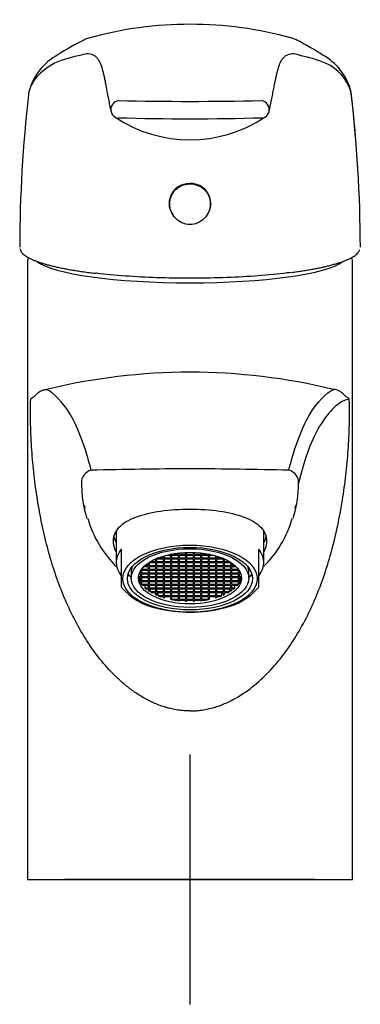
# Model space of a CAD drawing. Units: millimetres. Extents: x -18 to 375, y -18 to 521.
# Drawn here: x 43 to 97, y 364 to 521 of the extents above; entities that cross this region are included whole.
import ezdxf
from ezdxf.lldxf.tags import DXFTag

# ---------------------------------------------------------------- set-up
doc = ezdxf.new("R2010")
doc.units = ezdxf.units.MM
for name, color, linetype in [('$DDT_AUDIT_GENERATED_(332)', 7, 'Continuous'), ('$DDT_AUDIT_GENERATED_(335)', 7, 'Continuous'), ('$DDT_AUDIT_GENERATED_(35F)', 7, 'Continuous'), ('$DDT_AUDIT_GENERATED_(77)', 7, 'Continuous'), ('$DDT_AUDIT_GENERATED_(AD)', 7, 'Continuous'), ('02636038_GEHÄUSE', 7, 'Continuous'), ('Default', 7, 'Continuous'), ('DV1_Default', 7, 'Continuous')]:
    doc.layers.add(name, color=color, linetype=linetype)
tags = doc.linetypes.add('CENTER2', pattern=[28.575, 19.05, -3.175, 3.175, -3.175]).pattern_tags.tags
tags[10:11] = [DXFTag(74, 4), DXFTag(75, 0), DXFTag(340, '0'), DXFTag(46, 0.0), DXFTag(50, 0.0), DXFTag(44, 0.0), DXFTag(45, 0.0)]
tags[8:9] = [DXFTag(74, 4), DXFTag(75, 0), DXFTag(340, '0'), DXFTag(46, 0.0), DXFTag(50, 0.0), DXFTag(44, 0.0), DXFTag(45, 0.0)]
tags[6:7] = [DXFTag(74, 4), DXFTag(75, 0), DXFTag(340, '0'), DXFTag(46, 0.0), DXFTag(50, 0.0), DXFTag(44, 0.0), DXFTag(45, 0.0)]
tags[4:5] = [DXFTag(74, 4), DXFTag(75, 0), DXFTag(340, '0'), DXFTag(46, 0.0), DXFTag(50, 0.0), DXFTag(44, 0.0), DXFTag(45, 0.0)]

# ---------------------------------------------------------------- blocks, each defined once
blk = doc.blocks.new('SEANNOT_GROUP')
at = {"layer": 'Default', "color": 7, "linetype": 'CENTER2'}
for p, q in [((69.94, 403.58), (69.94, 363.58)), ((89.94, 383.58), (49.94, 383.58))]:
    blk.add_line(p, q, dxfattribs=at)
blk = doc.blocks.new('SE')
at = {"layer": '$DDT_AUDIT_GENERATED_(332)', "color": 7, "linetype": 'Continuous'}
for start_param, end_param in [(0, 3.778639), (5.724322, 6.283185)]:
    blk.add_ellipse((69.94, 491.79), major_axis=(3.35, 0), ratio=0.954437, start_param=start_param, end_param=end_param, dxfattribs=at)
at = {"layer": '$DDT_AUDIT_GENERATED_(335)', "color": 7, "linetype": 'Continuous'}
for p, q in [((69.91, 494.91), (69.88, 494.91)), ((42.69, 484.93), (42.69, 484.78))]:
    blk.add_line(p, q, dxfattribs=at)
for centre, radius, start, end in [((69.97, 459.54), 60.92, 74.524, 105.4342), ((74.94, 474.79), 48.44, 117.0188, 122.6849), ((54.47, 515.25), 3.09, 103.5393, 120.7821), ((85.53, 515.26), 3.06, 58.8341, 76.7502), ((65.6, 476.14), 46.97, 56.9587, 62.7989), ((53.18, 507.34), 9.32, 118.1388, 164.4122), ((56.51, 494.41), 21.47, 100.5148, 112.5313), ((83.4, 494.35), 21.52, 67.2868, 79.2645), ((86.78, 507.43), 9.21, 15.7709, 61.3386), ((88.5, 507.35), 7.57, 18.2953, 64.8701), ((253.8, 484.75), 211.1, 173.3554, 179.9553), ((49.12, 508.72), 5.03, 167.781, 174.9011), ((45.54, 509.52), 1.37, 166.0962, 168.6695), ((94.32, 509.59), 1.37, 10.7765, 14.2727), ((89.77, 508.63), 6.02, 5.588, 11.7381), ((-115.85, 484.4), 213.05, 0.1, 6.8289), ((-113, 484.74), 210.19, 3.4551, 6.6919), ((69.89, 1022.7), 514.58, 268.7332, 271.2789), ((58.77, 506.84), 1.5, 192.9052, 237.8223), ((81.13, 506.85), 1.5, 302.1985, 346.9191), ((69.95, 523.69), 21.72, 236.5285, 303.4841), ((69.91, 886.94), 381.61, 268.2681, 271.7435), ((255.7, 484.51), 213, 179.7848, 179.8868)]:
    blk.add_arc(centre, radius, start, end, dxfattribs=at)
for centre, major_axis, ratio, start_param, end_param in [((58.77, 506.84), (1.46, 0.34), 0.952895, 1.522105, 3.145057), ((81.13, 506.85), (-1.46, 0.34), 0.952886, 3.142024, 4.764353)]:
    blk.add_ellipse(centre, major_axis=major_axis, ratio=ratio, start_param=start_param, end_param=end_param, dxfattribs=at)
for points in [[(53.69, 518.25), (53.71, 518.25), (53.73, 518.26), (53.75, 518.27)], [(86.22, 518.25), (86.24, 518.25), (86.27, 518.24), (86.29, 518.24)], [(54.85, 515.3), (54.81, 515.33), (54.77, 515.36), (54.73, 515.38)]]:
    blk.add_open_spline(points, degree=3, dxfattribs=at)
for points, knots in [([(54.73, 515.38), (54.72, 515.39), (54.71, 515.4), (54.07, 515.78), (53.33, 515.85), (52.59, 515.52)], [0.7463382, 0.7463382, 0.7463382, 0.7463382, 0.75, 0.75, 1, 1, 1, 1]), ([(87.41, 515.5), (86.66, 515.83), (85.9, 515.77), (85.2, 515.36), (85.14, 515.32), (85.07, 515.28)], [0, 0, 0, 0, 0.25, 0.25, 0.2755051, 0.2755051, 0.2755051, 0.2755051]), ([(48.28, 514.24), (47.06, 513.55), (46.15, 512.84), (45.14, 511.7), (44.87, 511.3), (44.43, 510.49), (44.28, 510.07), (44.18, 509.65)], [0, 0, 0, 0, 0.5, 0.5, 0.75, 0.75, 1, 1, 1, 1]), ([(54.85, 515.28), (54.87, 515.27), (54.92, 515.23), (55.04, 515.12), (55.17, 514.96), (55.32, 514.74), (55.46, 514.48), (55.6, 514.18), (55.72, 513.87), (55.84, 513.5), (55.96, 513.07), (56.09, 512.56), (56.22, 511.98), (56.35, 511.33), (56.49, 510.61), (56.63, 509.81), (56.8, 508.94), (56.98, 508), (57.15, 507.16), (57.27, 506.68), (57.31, 506.5)], [0, 0, 0, 0, 0.033759, 0.089515, 0.143376, 0.196926, 0.250792, 0.305471, 0.350273, 0.394823, 0.449163, 0.505234, 0.563518, 0.62425, 0.687602, 0.753653, 0.822329, 0.893323, 0.966018, 1, 1, 1, 1]), ([(82.59, 506.51), (82.59, 506.51), (82.68, 506.85), (82.83, 507.57), (83.04, 508.57), (83.22, 509.52), (83.39, 510.39), (83.54, 511.19), (83.69, 511.9), (83.83, 512.54), (83.97, 513.09), (84.1, 513.53), (84.22, 513.89), (84.33, 514.17), (84.46, 514.44), (84.6, 514.7), (84.75, 514.93), (84.89, 515.1), (85, 515.21), (85.06, 515.25), (85.08, 515.26)], [0, 0, 0, 0, 0.000188, 0.074526, 0.150185, 0.22347, 0.295284, 0.364784, 0.431492, 0.495256, 0.556156, 0.614407, 0.656839, 0.700243, 0.74446, 0.800588, 0.855739, 0.910098, 0.964196, 1, 1, 1, 1]), ([(69.91, 488.39), (69.04, 488.4), (68.2, 488.8), (67.04, 490.03), (66.71, 490.87), (66.68, 492.52), (66.99, 493.34), (68.17, 494.53), (69.01, 494.89), (69.88, 494.91)], [0, 0, 0, 0, 0.25, 0.25, 0.5, 0.5, 0.75, 0.75, 1, 1, 1, 1]), ([(69.91, 494.91), (70.79, 494.92), (71.66, 494.58), (72.87, 493.39), (73.2, 492.56), (73.18, 490.88), (72.84, 490.03), (71.65, 488.78), (70.79, 488.38), (69.91, 488.39)], [0, 0, 0, 0, 0.25, 0.25, 0.5, 0.5, 0.75, 0.75, 1, 1, 1, 1]), ([(42.74, 484.56), (42.75, 484.51), (42.79, 484.37), (42.87, 484.17), (43.01, 483.95), (43.19, 483.74), (43.42, 483.54), (43.71, 483.33), (44.06, 483.12), (44.46, 482.92), (44.9, 482.72), (45.39, 482.53), (45.93, 482.34), (46.5, 482.16), (47.12, 481.98), (47.78, 481.8), (48.48, 481.64), (49.21, 481.48), (49.97, 481.33), (50.77, 481.18), (51.6, 481.04), (52.47, 480.91), (53.36, 480.78), (54.17, 480.68), (54.63, 480.63), (54.82, 480.6)], [0.0345158, 0.0345158, 0.0345158, 0.0345158, 0.0642152, 0.1039732, 0.1417814, 0.1817546, 0.2203093, 0.2651919, 0.3103528, 0.3556775, 0.4009829, 0.4462257, 0.4913849, 0.5364341, 0.5813385, 0.6260574, 0.6705467, 0.7147622, 0.7586627, 0.8022113, 0.8453983, 0.8890259, 0.9328162, 0.9767667, 1, 1, 1, 1]), ([(86.16, 480.74), (86.33, 480.76), (86.77, 480.82), (87.53, 480.93), (88.4, 481.06), (89.23, 481.2), (90.02, 481.35), (90.77, 481.5), (91.49, 481.66), (92.18, 481.82), (92.82, 481.99), (93.44, 482.17), (94.01, 482.35), (94.53, 482.54), (95.02, 482.74), (95.46, 482.93), (95.85, 483.14), (96.2, 483.35), (96.5, 483.57), (96.73, 483.78), (96.91, 484), (97.04, 484.22), (97.09, 484.36), (97.11, 484.43)], [0, 0, 0, 0, 0.0226694, 0.0691796, 0.1155519, 0.1617645, 0.2076948, 0.25349, 0.2996769, 0.3462139, 0.393057, 0.4401587, 0.48747, 0.5349441, 0.5825388, 0.6302207, 0.677967, 0.7257626, 0.7735648, 0.8212123, 0.8604381, 0.9018238, 0.9417584, 0.9417584, 0.9417584, 0.9417584]), ([(86.1, 480.74), (85.71, 480.68), (85.31, 480.64), (83.44, 480.42), (81.87, 480.27), (77, 479.92), (73.47, 479.8), (69.91, 479.8)], [0.5904547, 0.5904547, 0.5904547, 0.5904547, 0.625, 0.625, 0.75, 0.75, 1, 1, 1, 1]), ([(69.91, 479.8), (68.13, 479.8), (66.38, 479.83), (62.94, 479.95), (61.23, 480.04), (57.97, 480.28), (56.43, 480.42), (54.92, 480.6), (54.89, 480.6), (54.85, 480.6)], [0, 0, 0, 0, 0.125, 0.125, 0.25, 0.25, 0.375, 0.375, 0.3782885, 0.3782885, 0.3782885, 0.3782885])]:
    blk.add_open_spline(points, degree=3, knots=knots, dxfattribs=at)
at = {"layer": '$DDT_AUDIT_GENERATED_(35F)', "color": 7, "linetype": 'Continuous'}
blk.add_ellipse((69.94, 483.41), major_axis=(-25.02, 0), ratio=0.173648, start_param=0.21255, end_param=2.927064, dxfattribs=at)
at = {"layer": '$DDT_AUDIT_GENERATED_(77)', "color": 7, "linetype": 'Continuous'}
for p, q in [((43.94, 482.45), (43.94, 383.58)), ((95.94, 383.58), (95.94, 482.45)), ((43.94, 383.58), (69.94, 383.58)), ((69.94, 383.58), (95.94, 383.58))]:
    blk.add_line(p, q, dxfattribs=at)
for centre, radius, start, end in [((70.12, 366.41), 98.36, 90.1015, 103.6021), ((69.79, 366.6), 98.17, 76.3845, 89.9119), ((69.97, -104.7), 553.99, 90.0031, 91.6389), ((69.91, -104.7), 553.99, 88.3611, 89.9969), ((70.94, 446.92), 18.35, 179.6846, 187.5893), ((68.95, 446.92), 18.35, 352.4917, 0.3154), ((70.94, 446.92), 18.35, 187.5893, 197.6246), ((68.95, 446.92), 18.35, 342.3792, 352.4917), ((70.56, 446.25), 17.67, 196.0927, 225.7411), ((69.33, 446.25), 17.67, 314.3249, 343.9168)]:
    blk.add_arc(centre, radius, start, end, dxfattribs=at)
for centre, major_axis, ratio, start_param, end_param in [((54.58, 447.21), (1.94, 0.49), 0.957177, 1.563611, 2.985594), ((85.31, 447.21), (-1.94, 0.49), 0.957177, 3.297592, 4.719574), ((69.94, 439.08), (-12.25, 0), 0.5, 0.104875, 0.271889), ((69.94, 439.08), (-12.25, 0), 0.5, 2.869704, 3.040501)]:
    blk.add_ellipse(centre, major_axis=major_axis, ratio=ratio, start_param=start_param, end_param=end_param, dxfattribs=at)
for points, knots in [([(44.08, 483.12), (44.07, 483.1), (44.02, 482.98), (43.97, 482.77), (43.94, 482.56), (43.94, 482.46), (43.94, 482.45)], [0.95402186, 0.95402186, 0.95402186, 0.95402186, 0.95987869, 0.97883933, 0.99895974, 1, 1, 1, 1]), ([(95.94, 482.46), (95.94, 482.54), (95.93, 482.7), (95.88, 482.93), (95.83, 483.07), (95.81, 483.12)], [0, 0, 0, 0, 0.0148234, 0.03433558, 0.04561497, 0.04561497, 0.04561497, 0.04561497]), ([(44.45, 460.44), (44.46, 460.46), (44.46, 460.47), (44.47, 460.49), (44.48, 460.5), (44.5, 460.52), (44.51, 460.53), (44.53, 460.55), (44.53, 460.56), (44.55, 460.57), (44.56, 460.58), (44.58, 460.6), (44.6, 460.61), (44.63, 460.63), (44.65, 460.64), (44.69, 460.67), (44.73, 460.69), (44.79, 460.73), (44.82, 460.75), (44.9, 460.81), (44.96, 460.85), (45.08, 460.94), (45.14, 460.99), (45.26, 461.11), (45.32, 461.18), (45.44, 461.29), (45.48, 461.33), (45.58, 461.42), (45.63, 461.47), (45.75, 461.57), (45.81, 461.62), (45.96, 461.72), (46.05, 461.76), (46.19, 461.83), (46.24, 461.86), (46.36, 461.9), (46.42, 461.92), (46.55, 461.95), (46.62, 461.97), (46.79, 461.99), (46.88, 462), (46.98, 462.01)], [0, 0, 0, 0, 0.007812, 0.007812, 0.015625, 0.015625, 0.03125, 0.03125, 0.046875, 0.046875, 0.0625, 0.0625, 0.09375, 0.09375, 0.125, 0.125, 0.1875, 0.1875, 0.25, 0.25, 0.375, 0.375, 0.5, 0.5, 0.625, 0.625, 0.6875, 0.6875, 0.75, 0.75, 0.8125, 0.8125, 0.875, 0.875, 0.90625, 0.90625, 0.9375, 0.9375, 0.96875, 0.96875, 1, 1, 1, 1]), ([(54.13, 449.07), (53.65, 450.94), (53.15, 452.62), (52.05, 455.59), (51.45, 456.88), (49.52, 460.12), (48.13, 461.44), (46.98, 462.01)], [0, 0, 0, 0, 0.25, 0.25, 0.5, 0.5, 1, 1, 1, 1]), ([(85.76, 449.07), (86.24, 450.94), (86.73, 452.62), (87.84, 455.59), (88.44, 456.88), (90.37, 460.12), (91.76, 461.44), (92.9, 462.01)], [0, 0, 0, 0, 0.25, 0.25, 0.5, 0.5, 1, 1, 1, 1]), ([(95.43, 460.44), (95.43, 460.46), (95.4, 460.51), (95.36, 460.55), (95.3, 460.6), (95.2, 460.67), (95.05, 460.76), (94.88, 460.88), (94.71, 461.02), (94.54, 461.2), (94.36, 461.38), (94.2, 461.52), (93.99, 461.68), (93.7, 461.84), (93.32, 461.97), (93.06, 461.99), (92.9, 462.01)], [0, 0, 0, 0, 0.023403, 0.065217, 0.10336, 0.182789, 0.323773, 0.443044, 0.541281, 0.623553, 0.661598, 0.700679, 0.744436, 0.798187, 0.874091, 1, 1, 1, 1]), ([(69.94, 410.55), (69.79, 410.55), (69.63, 410.55), (69.3, 410.56), (69.14, 410.57), (68.64, 410.61), (68.32, 410.64), (67.67, 410.74), (67.35, 410.8), (66.88, 410.9), (66.72, 410.94), (66.4, 411.02), (66.24, 411.06), (65.47, 411.29), (64.88, 411.51), (63.73, 412.01), (63.17, 412.29), (62.36, 412.75), (62.09, 412.9), (61.57, 413.23), (61.32, 413.4), (60.57, 413.92), (60.09, 414.29), (59.16, 415.05), (58.71, 415.45), (57.84, 416.27), (57.42, 416.7), (56.19, 418.03), (55.43, 418.96), (54.01, 420.89), (53.35, 421.9), (52.1, 423.97), (51.52, 425.05), (50.44, 427.26), (49.94, 428.39), (49.01, 430.72), (48.59, 431.9), (47.81, 434.3), (47.45, 435.52), (46.8, 437.99), (46.51, 439.24), (45.98, 441.77), (45.75, 443.05), (45.33, 445.65), (45.15, 446.96), (44.85, 449.62), (44.73, 450.97), (44.54, 453.68), (44.47, 455.04), (44.43, 457.1), (44.42, 457.79), (44.43, 459.13), (44.44, 459.79), (44.45, 460.44)], [0, 0, 0, 0, 0.007372, 0.007372, 0.015188, 0.015188, 0.03082, 0.03082, 0.046452, 0.046452, 0.054268, 0.054268, 0.062084, 0.062084, 0.093348, 0.093348, 0.124612, 0.124612, 0.140244, 0.140244, 0.155876, 0.155876, 0.18714, 0.18714, 0.218403, 0.218403, 0.249667, 0.249667, 0.312195, 0.312195, 0.374723, 0.374723, 0.43725, 0.43725, 0.499778, 0.499778, 0.562306, 0.562306, 0.624834, 0.624834, 0.687361, 0.687361, 0.749889, 0.749889, 0.812417, 0.812417, 0.874945, 0.874945, 0.937472, 0.937472, 0.968736, 0.968736, 1, 1, 1, 1]), ([(69.94, 410.55), (70.27, 410.56), (70.92, 410.57), (71.89, 410.68), (72.85, 410.85), (74.06, 411.16), (75.55, 411.71), (77.78, 412.82), (80.33, 414.61), (82.95, 417.12), (85.23, 419.91), (87.92, 423.99), (90.6, 429.57), (92.9, 436.75), (94.2, 443.04), (94.82, 447.61), (95.1, 450.28), (95.26, 452.31), (95.38, 454.35), (95.45, 456.42), (95.46, 458.12), (95.45, 459.45), (95.44, 460.11), (95.43, 460.44)], [0, 0, 0, 0, 0.015128, 0.030256, 0.045454, 0.06079, 0.088539, 0.120027, 0.178288, 0.236676, 0.295991, 0.356274, 0.480922, 0.609631, 0.740505, 0.806284, 0.83913, 0.871699, 0.903842, 0.935777, 0.967743, 0.983328, 1, 1, 1, 1]), ([(95.43, 460.44), (94.89, 460.41), (94.24, 460.12), (92.8, 458.98), (92.02, 458.13), (90.49, 455.88), (89.75, 454.48), (88.43, 451.13), (87.85, 449.19), (87.29, 447.02)], [0, 0, 0, 0, 0.25, 0.25, 0.5, 0.5, 0.75, 0.75, 1, 1, 1, 1]), ([(53.01, 443.45), (53.01, 443.45), (53.01, 443.45), (53.02, 443.42), (53.03, 443.38), (53.04, 443.34), (53.05, 443.31), (53.06, 443.27), (53.07, 443.21), (53.09, 443.12), (53.11, 443.05), (53.12, 443.01), (53.12, 443.01)], [0.92673388, 0.92673388, 0.92673388, 0.92673388, 0.93644912, 0.94830251, 0.95893373, 0.96471928, 0.97005627, 0.97516608, 0.98166055, 0.98987128, 0.99981567, 1, 1, 1, 1]), ([(86.77, 443.03), (86.78, 443.05), (86.78, 443.07), (86.79, 443.12), (86.8, 443.17), (86.82, 443.23), (86.83, 443.29), (86.85, 443.36), (86.86, 443.41), (86.87, 443.45), (86.88, 443.47), (86.88, 443.47), (86.88, 443.47)], [0, 0, 0, 0, 0.00293695, 0.006725, 0.01276099, 0.01989241, 0.02811007, 0.03717347, 0.04962251, 0.06125373, 0.07208068, 0.07454211, 0.07454211, 0.07454211, 0.07454211]), ([(58.13, 436.03), (57.84, 436.61), (57.69, 437.19), (57.69, 438.14), (57.77, 438.54), (58.08, 439.28), (58.32, 439.63), (59.24, 440.6), (60.14, 441.15), (62.41, 442.01), (63.76, 442.32), (66.72, 442.74), (68.32, 442.84), (69.94, 442.84)], [0.415643, 0.415643, 0.415643, 0.415643, 0.5, 0.5, 0.5625, 0.5625, 0.625, 0.625, 0.75, 0.75, 0.875, 0.875, 1, 1, 1, 1]), ([(69.94, 442.84), (71.57, 442.84), (73.16, 442.74), (76.12, 442.32), (77.48, 442), (79.73, 441.15), (80.65, 440.61), (81.87, 439.32), (82.19, 438.56), (82.19, 437.34), (82.11, 436.91), (81.9, 436.34), (81.84, 436.19), (81.76, 436.04)], [0, 0, 0, 0, 0.125, 0.125, 0.25, 0.25, 0.375, 0.375, 0.5, 0.5, 0.5625, 0.5625, 0.5845785, 0.5845785, 0.5845785, 0.5845785])]:
    blk.add_open_spline(points, degree=3, knots=knots, dxfattribs=at)
for points in [[(43.94, 482.45), (43.94, 482.45), (43.94, 482.45), (43.94, 482.45)], [(95.94, 482.45), (95.94, 482.45), (95.94, 482.45), (95.94, 482.45)]]:
    blk.add_open_spline(points, degree=3, dxfattribs=at)
at = {"layer": '$DDT_AUDIT_GENERATED_(AD)', "color": 7, "linetype": 'Continuous'}
for p, q in [((65.64, 435.33), (65.64, 434.99)), ((65.84, 434.99), (65.84, 435.39)), ((66.23, 435.49), (66.84, 435.49)), ((66.84, 435.59), (66.65, 435.59)), ((66.84, 435.63), (66.84, 435.59)), ((66.84, 435.49), (66.84, 434.99)), ((67.04, 435.59), (67.04, 435.67)), ((68.04, 435.59), (67.04, 435.59)), ((67.04, 434.99), (67.04, 435.49)), ((67.04, 435.49), (68.04, 435.49)), ((68.04, 435.82), (68.04, 435.59)), ((68.04, 435.49), (68.04, 434.99)), ((68.24, 435.59), (68.24, 435.85)), ((69.24, 435.59), (68.24, 435.59)), ((68.24, 434.99), (68.24, 435.49)), ((68.24, 435.49), (69.24, 435.49)), ((69.24, 435.92), (69.24, 435.59)), ((69.24, 435.49), (69.24, 434.99)), ((69.44, 435.59), (69.44, 435.93)), ((70.44, 435.59), (69.44, 435.59)), ((69.44, 434.99), (69.44, 435.49)), ((69.44, 435.49), (70.44, 435.49)), ((70.44, 435.93), (70.44, 435.59)), ((70.44, 435.49), (70.44, 434.99)), ((70.64, 435.59), (70.64, 435.92)), ((71.64, 435.59), (70.64, 435.59)), ((70.64, 435.49), (71.64, 435.49)), ((70.64, 434.99), (70.64, 435.49)), ((71.64, 435.85), (71.64, 435.59)), ((71.64, 435.49), (71.64, 434.99)), ((71.84, 435.59), (71.84, 435.82)), ((72.84, 435.59), (71.84, 435.59)), ((71.84, 435.49), (72.84, 435.49)), ((71.84, 434.99), (71.84, 435.49)), ((72.84, 435.67), (72.84, 435.59)), ((72.84, 435.49), (72.84, 434.99)), ((73.04, 435.59), (73.04, 435.63)), ((73.23, 435.59), (73.04, 435.59)), ((73.04, 435.49), (73.66, 435.49)), ((73.04, 434.99), (73.04, 435.49)), ((74.04, 435.39), (74.04, 434.99)), ((74.24, 434.99), (74.24, 435.33)), ((62.6, 433.69), (63.24, 433.69)), ((63.24, 433.79), (62.71, 433.79)), ((63.24, 434.22), (63.24, 433.79)), ((63.24, 433.69), (63.24, 433.19)), ((63.44, 433.79), (63.44, 434.29)), ((63.44, 434.29), (64.44, 434.29)), ((64.44, 433.79), (63.44, 433.79)), ((63.44, 433.19), (63.44, 433.69)), ((63.44, 433.69), (64.44, 433.69)), ((64.44, 434.39), (63.51, 434.39)), ((64.44, 434.88), (64.44, 434.39)), ((64.44, 434.29), (64.44, 433.79)), ((64.44, 433.69), (64.44, 433.19)), ((64.64, 434.39), (64.64, 434.89)), ((64.64, 434.89), (65.64, 434.89)), ((65.64, 434.39), (64.64, 434.39)), ((64.64, 433.79), (64.64, 434.29)), ((64.64, 434.29), (65.64, 434.29)), ((65.64, 433.79), (64.64, 433.79)), ((64.64, 433.19), (64.64, 433.69)), ((64.64, 433.69), (65.64, 433.69)), ((65.64, 434.99), (64.7, 434.99)), ((65.64, 434.89), (65.64, 434.39)), ((65.64, 434.29), (65.64, 433.79)), ((65.64, 433.69), (65.64, 433.19)), ((66.84, 434.99), (65.84, 434.99)), ((65.84, 434.39), (65.84, 434.89)), ((65.84, 434.89), (66.84, 434.89)), ((66.84, 434.39), (65.84, 434.39)), ((65.84, 433.79), (65.84, 434.29)), ((65.84, 434.29), (66.84, 434.29)), ((66.84, 433.79), (65.84, 433.79)), ((65.84, 433.19), (65.84, 433.69)), ((65.84, 433.69), (66.84, 433.69)), ((66.84, 434.89), (66.84, 434.39)), ((66.84, 434.29), (66.84, 433.79)), ((66.84, 433.69), (66.84, 433.19)), ((68.04, 434.99), (67.04, 434.99)), ((67.04, 434.39), (67.04, 434.89)), ((67.04, 434.89), (68.04, 434.89)), ((68.04, 434.39), (67.04, 434.39)), ((67.04, 433.79), (67.04, 434.29)), ((67.04, 434.29), (68.04, 434.29)), ((68.04, 433.79), (67.04, 433.79)), ((67.04, 433.19), (67.04, 433.69)), ((67.04, 433.69), (68.04, 433.69)), ((68.04, 434.89), (68.04, 434.39)), ((68.04, 434.29), (68.04, 433.79)), ((68.04, 433.69), (68.04, 433.19)), ((69.24, 434.99), (68.24, 434.99)), ((68.24, 434.39), (68.24, 434.89)), ((68.24, 434.89), (69.24, 434.89)), ((69.24, 434.39), (68.24, 434.39)), ((68.24, 433.79), (68.24, 434.29)), ((68.24, 434.29), (69.24, 434.29)), ((69.24, 433.79), (68.24, 433.79)), ((68.24, 433.19), (68.24, 433.69)), ((68.24, 433.69), (69.24, 433.69)), ((69.24, 434.89), (69.24, 434.39)), ((69.24, 434.29), (69.24, 433.79)), ((69.24, 433.69), (69.24, 433.19)), ((70.44, 434.99), (69.44, 434.99)), ((69.44, 434.39), (69.44, 434.89)), ((69.44, 434.89), (70.44, 434.89)), ((70.44, 434.39), (69.44, 434.39)), ((69.44, 433.79), (69.44, 434.29)), ((69.44, 434.29), (70.44, 434.29)), ((70.44, 433.79), (69.44, 433.79)), ((69.44, 433.19), (69.44, 433.69)), ((69.44, 433.69), (70.44, 433.69)), ((70.44, 434.89), (70.44, 434.39)), ((70.44, 434.29), (70.44, 433.79)), ((70.44, 433.69), (70.44, 433.19)), ((71.64, 434.99), (70.64, 434.99)), ((70.64, 434.89), (71.64, 434.89)), ((70.64, 434.39), (70.64, 434.89)), ((71.64, 434.39), (70.64, 434.39)), ((70.64, 434.29), (71.64, 434.29)), ((70.64, 433.79), (70.64, 434.29)), ((71.64, 433.79), (70.64, 433.79)), ((70.64, 433.69), (71.64, 433.69)), ((70.64, 433.19), (70.64, 433.69)), ((71.64, 434.89), (71.64, 434.39)), ((71.64, 434.29), (71.64, 433.79)), ((71.64, 433.69), (71.64, 433.19)), ((72.84, 434.99), (71.84, 434.99)), ((71.84, 434.89), (72.84, 434.89)), ((71.84, 434.39), (71.84, 434.89)), ((72.84, 434.39), (71.84, 434.39)), ((71.84, 434.29), (72.84, 434.29)), ((71.84, 433.79), (71.84, 434.29)), ((72.84, 433.79), (71.84, 433.79)), ((71.84, 433.69), (72.84, 433.69)), ((71.84, 433.19), (71.84, 433.69)), ((72.84, 434.89), (72.84, 434.39)), ((72.84, 434.29), (72.84, 433.79)), ((72.84, 433.69), (72.84, 433.19)), ((74.04, 434.99), (73.04, 434.99)), ((73.04, 434.89), (74.04, 434.89)), ((73.04, 434.39), (73.04, 434.89)), ((74.04, 434.39), (73.04, 434.39)), ((73.04, 434.29), (74.04, 434.29)), ((73.04, 433.79), (73.04, 434.29)), ((74.04, 433.79), (73.04, 433.79)), ((73.04, 433.69), (74.04, 433.69)), ((73.04, 433.19), (73.04, 433.69)), ((74.04, 434.89), (74.04, 434.39)), ((74.04, 434.29), (74.04, 433.79)), ((74.04, 433.69), (74.04, 433.19)), ((75.19, 434.99), (74.24, 434.99)), ((74.24, 434.89), (75.24, 434.89)), ((74.24, 434.39), (74.24, 434.89)), ((75.24, 434.39), (74.24, 434.39)), ((74.24, 434.29), (75.24, 434.29)), ((74.24, 433.79), (74.24, 434.29)), ((75.24, 433.79), (74.24, 433.79)), ((74.24, 433.69), (75.24, 433.69)), ((74.24, 433.19), (74.24, 433.69)), ((75.24, 434.89), (75.24, 434.39)), ((75.24, 434.29), (75.24, 433.79)), ((75.24, 433.69), (75.24, 433.19)), ((75.44, 434.39), (75.44, 434.88)), ((76.38, 434.39), (75.44, 434.39)), ((75.44, 434.29), (76.44, 434.29)), ((75.44, 433.79), (75.44, 434.29)), ((76.44, 433.79), (75.44, 433.79)), ((75.44, 433.69), (76.44, 433.69)), ((75.44, 433.19), (75.44, 433.69)), ((76.44, 434.29), (76.44, 433.79)), ((76.44, 433.69), (76.44, 433.19)), ((76.64, 433.79), (76.64, 434.22)), ((77.18, 433.79), (76.64, 433.79)), ((76.64, 433.69), (77.28, 433.69)), ((76.64, 433.19), (76.64, 433.69)), ((60.16, 432.28), (60.54, 432.02)), ((60.54, 432.83), (60.54, 431.81)), ((61.71, 431.99), (61.71, 432.06)), ((62.04, 431.99), (61.71, 431.99)), ((61.72, 431.89), (62.04, 431.89)), ((61.81, 432.49), (62.04, 432.49)), ((62.04, 432.59), (61.84, 432.59)), ((61.87, 431.39), (61.87, 431.89)), ((62.04, 433), (62.04, 432.59)), ((62.04, 432.49), (62.04, 431.99)), ((62.04, 431.89), (62.04, 431.39)), ((62.24, 433.19), (62.24, 433.29)), ((63.24, 433.19), (62.24, 433.19)), ((62.24, 432.59), (62.24, 433.09)), ((62.24, 433.09), (63.24, 433.09)), ((63.24, 432.59), (62.24, 432.59)), ((62.24, 431.99), (62.24, 432.49)), ((62.24, 432.49), (63.24, 432.49)), ((63.24, 431.99), (62.24, 431.99)), ((62.24, 431.39), (62.24, 431.89)), ((62.24, 431.89), (63.24, 431.89)), ((63.24, 433.09), (63.24, 432.59)), ((63.24, 432.49), (63.24, 431.99)), ((63.24, 431.89), (63.24, 431.39)), ((64.44, 433.19), (63.44, 433.19)), ((63.44, 432.59), (63.44, 433.09)), ((63.44, 433.09), (64.44, 433.09)), ((64.44, 432.59), (63.44, 432.59)), ((63.44, 431.99), (63.44, 432.49)), ((63.44, 432.49), (64.44, 432.49)), ((64.44, 431.99), (63.44, 431.99)), ((63.44, 431.39), (63.44, 431.89)), ((63.44, 431.89), (64.44, 431.89)), ((64.44, 433.09), (64.44, 432.59)), ((64.44, 432.49), (64.44, 431.99)), ((64.44, 431.89), (64.44, 431.39)), ((65.64, 433.19), (64.64, 433.19)), ((64.64, 432.59), (64.64, 433.09)), ((64.64, 433.09), (65.64, 433.09)), ((65.64, 432.59), (64.64, 432.59)), ((64.64, 431.99), (64.64, 432.49)), ((64.64, 432.49), (65.64, 432.49)), ((65.64, 431.99), (64.64, 431.99)), ((64.64, 431.39), (64.64, 431.89)), ((64.64, 431.89), (65.64, 431.89)), ((65.64, 433.09), (65.64, 432.59)), ((65.64, 432.49), (65.64, 431.99)), ((65.64, 431.89), (65.64, 431.39)), ((66.84, 433.19), (65.84, 433.19)), ((65.84, 432.59), (65.84, 433.09)), ((65.84, 433.09), (66.84, 433.09)), ((66.84, 432.59), (65.84, 432.59)), ((65.84, 431.99), (65.84, 432.49)), ((65.84, 432.49), (66.84, 432.49)), ((66.84, 431.99), (65.84, 431.99)), ((65.84, 431.39), (65.84, 431.89)), ((65.84, 431.89), (66.84, 431.89)), ((66.84, 433.09), (66.84, 432.59)), ((66.84, 432.49), (66.84, 431.99)), ((66.84, 431.89), (66.84, 431.39)), ((68.04, 433.19), (67.04, 433.19)), ((67.04, 432.59), (67.04, 433.09)), ((67.04, 433.09), (68.04, 433.09)), ((68.04, 432.59), (67.04, 432.59)), ((67.04, 431.99), (67.04, 432.49)), ((67.04, 432.49), (68.04, 432.49)), ((68.04, 431.99), (67.04, 431.99)), ((67.04, 431.39), (67.04, 431.89)), ((67.04, 431.89), (68.04, 431.89)), ((68.04, 433.09), (68.04, 432.59)), ((68.04, 432.49), (68.04, 431.99)), ((68.04, 431.89), (68.04, 431.39)), ((69.24, 433.19), (68.24, 433.19)), ((68.24, 432.59), (68.24, 433.09)), ((68.24, 433.09), (69.24, 433.09)), ((69.24, 432.59), (68.24, 432.59)), ((68.24, 431.99), (68.24, 432.49)), ((68.24, 432.49), (69.24, 432.49)), ((69.24, 431.99), (68.24, 431.99)), ((68.24, 431.39), (68.24, 431.89)), ((68.24, 431.89), (69.24, 431.89)), ((69.24, 433.09), (69.24, 432.59)), ((69.24, 432.49), (69.24, 431.99)), ((69.24, 431.89), (69.24, 431.39)), ((70.44, 433.19), (69.44, 433.19)), ((69.44, 432.59), (69.44, 433.09)), ((69.44, 433.09), (70.44, 433.09)), ((70.44, 432.59), (69.44, 432.59)), ((69.44, 431.99), (69.44, 432.49)), ((69.44, 432.49), (70.44, 432.49)), ((70.44, 431.99), (69.44, 431.99)), ((69.44, 431.89), (70.44, 431.89)), ((69.44, 431.39), (69.44, 431.89)), ((70.44, 433.09), (70.44, 432.59)), ((70.44, 432.49), (70.44, 431.99)), ((70.44, 431.89), (70.44, 431.39)), ((71.64, 433.19), (70.64, 433.19)), ((70.64, 433.09), (71.64, 433.09)), ((70.64, 432.59), (70.64, 433.09)), ((71.64, 432.59), (70.64, 432.59)), ((70.64, 432.49), (71.64, 432.49)), ((70.64, 431.99), (70.64, 432.49)), ((71.64, 431.99), (70.64, 431.99)), ((70.64, 431.39), (70.64, 431.89)), ((70.64, 431.89), (71.64, 431.89)), ((71.64, 433.09), (71.64, 432.59)), ((71.64, 432.49), (71.64, 431.99)), ((71.64, 431.89), (71.64, 431.39)), ((72.84, 433.19), (71.84, 433.19)), ((71.84, 433.09), (72.84, 433.09)), ((71.84, 432.59), (71.84, 433.09)), ((72.84, 432.59), (71.84, 432.59)), ((71.84, 432.49), (72.84, 432.49)), ((71.84, 431.99), (71.84, 432.49)), ((72.84, 431.99), (71.84, 431.99)), ((71.84, 431.39), (71.84, 431.89)), ((71.84, 431.89), (72.84, 431.89)), ((72.84, 433.09), (72.84, 432.59)), ((72.84, 432.49), (72.84, 431.99)), ((72.84, 431.89), (72.84, 431.39)), ((74.04, 433.19), (73.04, 433.19)), ((73.04, 433.09), (74.04, 433.09)), ((73.04, 432.59), (73.04, 433.09)), ((74.04, 432.59), (73.04, 432.59)), ((73.04, 432.49), (74.04, 432.49)), ((73.04, 431.99), (73.04, 432.49)), ((74.04, 431.99), (73.04, 431.99)), ((73.04, 431.39), (73.04, 431.89)), ((73.04, 431.89), (74.04, 431.89)), ((74.04, 433.09), (74.04, 432.59)), ((74.04, 432.49), (74.04, 431.99)), ((74.04, 431.89), (74.04, 431.39)), ((75.24, 433.19), (74.24, 433.19)), ((74.24, 433.09), (75.24, 433.09)), ((74.24, 432.59), (74.24, 433.09)), ((75.24, 432.59), (74.24, 432.59)), ((74.24, 432.49), (75.24, 432.49)), ((74.24, 431.99), (74.24, 432.49)), ((75.24, 431.99), (74.24, 431.99)), ((74.24, 431.39), (74.24, 431.89)), ((74.24, 431.89), (75.24, 431.89)), ((75.24, 433.09), (75.24, 432.59)), ((75.24, 432.49), (75.24, 431.99)), ((75.24, 431.89), (75.24, 431.39)), ((76.44, 433.19), (75.44, 433.19)), ((75.44, 433.09), (76.44, 433.09)), ((75.44, 432.59), (75.44, 433.09)), ((76.44, 432.59), (75.44, 432.59)), ((75.44, 432.49), (76.44, 432.49)), ((75.44, 431.99), (75.44, 432.49)), ((76.44, 431.99), (75.44, 431.99)), ((75.44, 431.39), (75.44, 431.89)), ((75.44, 431.89), (76.44, 431.89)), ((76.44, 433.09), (76.44, 432.59)), ((76.44, 432.49), (76.44, 431.99)), ((76.44, 431.89), (76.44, 431.39)), ((77.64, 433.19), (76.64, 433.19)), ((76.64, 433.09), (77.64, 433.09)), ((76.64, 432.59), (76.64, 433.09)), ((77.64, 432.59), (76.64, 432.59)), ((76.64, 432.49), (77.64, 432.49)), ((76.64, 431.99), (76.64, 432.49)), ((77.64, 431.99), (76.64, 431.99)), ((76.64, 431.39), (76.64, 431.89)), ((76.64, 431.89), (77.64, 431.89)), ((77.64, 433.29), (77.64, 433.19)), ((77.64, 433.09), (77.64, 432.59)), ((77.64, 432.49), (77.64, 431.99)), ((77.64, 431.89), (77.64, 431.39)), ((77.84, 432.59), (77.84, 433)), ((78.04, 432.59), (77.84, 432.59)), ((77.84, 431.99), (77.84, 432.49)), ((77.84, 432.49), (78.08, 432.49)), ((78.18, 431.99), (77.84, 431.99)), ((77.84, 431.39), (77.84, 431.89)), ((77.84, 431.89), (78.16, 431.89)), ((78.02, 431.39), (78.02, 431.89)), ((78.18, 431.99), (78.18, 432.06)), ((79.34, 431.81), (79.34, 432.83)), ((79.34, 432.02), (79.73, 432.28)), ((62.04, 431.39), (61.87, 431.39)), ((61.91, 431.29), (62.04, 431.29)), ((62.04, 431.29), (62.04, 431.05)), ((63.24, 431.39), (62.24, 431.39)), ((62.24, 430.79), (62.24, 431.29)), ((62.24, 431.29), (63.24, 431.29)), ((63.24, 430.79), (62.24, 430.79)), ((62.3, 430.69), (63.24, 430.69)), ((62.78, 430.19), (62.78, 430.69)), ((63.24, 431.29), (63.24, 430.79)), ((63.24, 430.69), (63.24, 430.19)), ((64.44, 431.39), (63.44, 431.39)), ((63.44, 430.79), (63.44, 431.29)), ((63.44, 431.29), (64.44, 431.29)), ((64.44, 430.79), (63.44, 430.79)), ((63.44, 430.19), (63.44, 430.69)), ((63.44, 430.69), (64.44, 430.69)), ((64.44, 431.29), (64.44, 430.79)), ((64.44, 430.69), (64.44, 430.19)), ((65.64, 431.39), (64.64, 431.39)), ((64.64, 430.79), (64.64, 431.29)), ((64.64, 431.29), (65.64, 431.29)), ((65.64, 430.79), (64.64, 430.79)), ((64.64, 430.19), (64.64, 430.69)), ((64.64, 430.69), (65.64, 430.69)), ((65.64, 431.29), (65.64, 430.79)), ((65.64, 430.69), (65.64, 430.19)), ((66.84, 431.39), (65.84, 431.39)), ((65.84, 430.79), (65.84, 431.29)), ((65.84, 431.29), (66.84, 431.29)), ((66.84, 430.79), (65.84, 430.79)), ((65.84, 430.19), (65.84, 430.69)), ((65.84, 430.69), (66.84, 430.69)), ((66.84, 431.29), (66.84, 430.79)), ((66.84, 430.69), (66.84, 430.19)), ((68.04, 431.39), (67.04, 431.39)), ((67.04, 430.79), (67.04, 431.29)), ((67.04, 431.29), (68.04, 431.29)), ((68.04, 430.79), (67.04, 430.79)), ((67.04, 430.19), (67.04, 430.69)), ((67.04, 430.69), (68.04, 430.69)), ((68.04, 431.29), (68.04, 430.79)), ((68.04, 430.69), (68.04, 430.19)), ((69.24, 431.39), (68.24, 431.39)), ((68.24, 430.79), (68.24, 431.29)), ((68.24, 431.29), (69.24, 431.29)), ((69.24, 430.79), (68.24, 430.79)), ((68.24, 430.19), (68.24, 430.69)), ((68.24, 430.69), (69.24, 430.69)), ((69.24, 431.29), (69.24, 430.79)), ((69.24, 430.69), (69.24, 430.19)), ((70.44, 431.39), (69.44, 431.39)), ((69.44, 431.29), (70.44, 431.29)), ((69.44, 430.79), (69.44, 431.29)), ((70.44, 430.79), (69.44, 430.79)), ((69.44, 430.69), (70.44, 430.69)), ((69.44, 430.19), (69.44, 430.69)), ((70.44, 431.29), (70.44, 430.79)), ((70.44, 430.69), (70.44, 430.19)), ((71.64, 431.39), (70.64, 431.39)), ((70.64, 430.79), (70.64, 431.29)), ((70.64, 431.29), (71.64, 431.29)), ((71.64, 430.79), (70.64, 430.79)), ((70.64, 430.19), (70.64, 430.69)), ((70.64, 430.69), (71.64, 430.69)), ((71.64, 431.29), (71.64, 430.79)), ((71.64, 430.69), (71.64, 430.19)), ((72.84, 431.39), (71.84, 431.39)), ((71.84, 430.79), (71.84, 431.29)), ((71.84, 431.29), (72.84, 431.29)), ((72.84, 430.79), (71.84, 430.79)), ((71.84, 430.19), (71.84, 430.69)), ((71.84, 430.69), (72.84, 430.69)), ((72.84, 431.29), (72.84, 430.79)), ((72.84, 430.69), (72.84, 430.19)), ((74.04, 431.39), (73.04, 431.39)), ((73.04, 430.79), (73.04, 431.29)), ((73.04, 431.29), (74.04, 431.29)), ((74.04, 430.79), (73.04, 430.79)), ((73.04, 430.19), (73.04, 430.69)), ((73.04, 430.69), (74.04, 430.69)), ((74.04, 431.29), (74.04, 430.79)), ((74.04, 430.69), (74.04, 430.19)), ((75.24, 431.39), (74.24, 431.39)), ((74.24, 430.79), (74.24, 431.29)), ((74.24, 431.29), (75.24, 431.29)), ((75.24, 430.79), (74.24, 430.79)), ((74.24, 430.19), (74.24, 430.69)), ((74.24, 430.69), (75.24, 430.69)), ((75.24, 431.29), (75.24, 430.79)), ((75.24, 430.69), (75.24, 430.19)), ((76.44, 431.39), (75.44, 431.39)), ((75.44, 430.79), (75.44, 431.29)), ((75.44, 431.29), (76.44, 431.29)), ((76.44, 430.79), (75.44, 430.79)), ((75.44, 430.19), (75.44, 430.69)), ((75.44, 430.69), (76.44, 430.69)), ((76.44, 431.29), (76.44, 430.79)), ((76.44, 430.69), (76.44, 430.19)), ((77.64, 431.39), (76.64, 431.39)), ((76.64, 430.79), (76.64, 431.29)), ((76.64, 431.29), (77.64, 431.29)), ((77.64, 430.79), (76.64, 430.79)), ((76.64, 430.19), (76.64, 430.69)), ((76.64, 430.69), (77.59, 430.69)), ((77.1, 430.19), (77.1, 430.69)), ((77.64, 431.29), (77.64, 430.79)), ((78.02, 431.39), (77.84, 431.39)), ((77.84, 431.05), (77.84, 431.29)), ((77.84, 431.29), (77.97, 431.29)), ((63.24, 430.19), (62.78, 430.19)), ((62.9, 430.09), (63.24, 430.09)), ((63.24, 430.09), (63.24, 429.84)), ((64.44, 430.19), (63.44, 430.19)), ((63.44, 429.7), (63.44, 430.09)), ((63.44, 430.09), (64.44, 430.09)), ((63.62, 429.59), (63.62, 430.09)), ((64.44, 429.59), (63.62, 429.59)), ((63.79, 429.49), (64.44, 429.49)), ((64.44, 430.09), (64.44, 429.59)), ((64.44, 429.49), (64.44, 429.17)), ((65.64, 430.19), (64.64, 430.19)), ((64.64, 429.59), (64.64, 430.09)), ((64.64, 430.09), (65.64, 430.09)), ((65.64, 429.59), (64.64, 429.59)), ((64.64, 429.08), (64.64, 429.49)), ((64.64, 429.49), (65.64, 429.49)), ((64.86, 428.99), (64.86, 429.49)), ((65.64, 428.99), (64.86, 428.99)), ((65.13, 428.89), (65.64, 428.89)), ((65.64, 430.09), (65.64, 429.59)), ((65.64, 429.49), (65.64, 428.99)), ((65.64, 428.89), (65.64, 428.72)), ((66.84, 430.19), (65.84, 430.19)), ((65.84, 429.59), (65.84, 430.09)), ((65.84, 430.09), (66.84, 430.09)), ((66.84, 429.59), (65.84, 429.59)), ((65.84, 428.99), (65.84, 429.49)), ((65.84, 429.49), (66.84, 429.49)), ((66.84, 428.99), (65.84, 428.99)), ((65.84, 428.66), (65.84, 428.89)), ((65.84, 428.89), (66.84, 428.89)), ((66.84, 430.09), (66.84, 429.59)), ((66.84, 429.49), (66.84, 428.99)), ((66.84, 428.89), (66.84, 428.42)), ((68.04, 430.19), (67.04, 430.19)), ((67.04, 429.59), (67.04, 430.09)), ((67.04, 430.09), (68.04, 430.09)), ((68.04, 429.59), (67.04, 429.59)), ((67.04, 428.99), (67.04, 429.49)), ((67.04, 429.49), (68.04, 429.49)), ((68.04, 428.99), (67.04, 428.99)), ((67.04, 428.39), (67.04, 428.89)), ((67.04, 428.89), (68.04, 428.89)), ((68.04, 430.09), (68.04, 429.59)), ((68.04, 429.49), (68.04, 428.99)), ((68.04, 428.89), (68.04, 428.39)), ((69.24, 430.19), (68.24, 430.19)), ((68.24, 429.59), (68.24, 430.09)), ((68.24, 430.09), (69.24, 430.09)), ((69.24, 429.59), (68.24, 429.59)), ((68.24, 428.99), (68.24, 429.49)), ((68.24, 429.49), (69.24, 429.49)), ((69.24, 428.99), (68.24, 428.99)), ((68.24, 428.39), (68.24, 428.89)), ((68.24, 428.89), (69.24, 428.89)), ((69.24, 430.09), (69.24, 429.59)), ((69.24, 429.49), (69.24, 428.99)), ((69.24, 428.89), (69.24, 428.39)), ((70.44, 430.19), (69.44, 430.19)), ((69.44, 430.09), (70.44, 430.09)), ((69.44, 429.59), (69.44, 430.09)), ((70.44, 429.59), (69.44, 429.59)), ((69.44, 429.49), (70.44, 429.49)), ((69.44, 428.99), (69.44, 429.49)), ((70.44, 428.99), (69.44, 428.99)), ((69.44, 428.89), (70.44, 428.89)), ((69.44, 428.39), (69.44, 428.89)), ((70.44, 430.09), (70.44, 429.59)), ((70.44, 429.49), (70.44, 428.99)), ((70.44, 428.89), (70.44, 428.39)), ((71.64, 430.19), (70.64, 430.19)), ((70.64, 429.59), (70.64, 430.09)), ((70.64, 430.09), (71.64, 430.09)), ((71.64, 429.59), (70.64, 429.59)), ((70.64, 428.99), (70.64, 429.49)), ((70.64, 429.49), (71.64, 429.49)), ((71.64, 428.99), (70.64, 428.99)), ((70.64, 428.39), (70.64, 428.89)), ((70.64, 428.89), (71.64, 428.89)), ((71.64, 430.09), (71.64, 429.59)), ((71.64, 429.49), (71.64, 428.99)), ((71.64, 428.89), (71.64, 428.39)), ((72.84, 430.19), (71.84, 430.19)), ((71.84, 429.59), (71.84, 430.09)), ((71.84, 430.09), (72.84, 430.09)), ((72.84, 429.59), (71.84, 429.59)), ((71.84, 428.99), (71.84, 429.49)), ((71.84, 429.49), (72.84, 429.49)), ((72.84, 428.99), (71.84, 428.99)), ((71.84, 428.39), (71.84, 428.89)), ((71.84, 428.89), (72.84, 428.89)), ((72.84, 430.09), (72.84, 429.59)), ((72.84, 429.49), (72.84, 428.99)), ((72.84, 428.89), (72.84, 428.39)), ((74.04, 430.19), (73.04, 430.19)), ((73.04, 429.59), (73.04, 430.09)), ((73.04, 430.09), (74.04, 430.09)), ((74.04, 429.59), (73.04, 429.59)), ((73.04, 428.99), (73.04, 429.49)), ((73.04, 429.49), (74.04, 429.49)), ((74.04, 428.99), (73.04, 428.99)), ((73.04, 428.42), (73.04, 428.89)), ((73.04, 428.89), (74.04, 428.89)), ((74.04, 430.09), (74.04, 429.59)), ((74.04, 429.49), (74.04, 428.99)), ((74.04, 428.89), (74.04, 428.66)), ((75.24, 430.19), (74.24, 430.19)), ((74.24, 429.59), (74.24, 430.09)), ((74.24, 430.09), (75.24, 430.09)), ((75.24, 429.59), (74.24, 429.59)), ((74.24, 428.99), (74.24, 429.49)), ((74.24, 429.49), (75.24, 429.49)), ((75.02, 428.99), (74.24, 428.99)), ((74.24, 428.72), (74.24, 428.89)), ((74.24, 428.89), (74.76, 428.89)), ((75.02, 428.99), (75.02, 429.49)), ((75.24, 430.09), (75.24, 429.59)), ((75.24, 429.49), (75.24, 429.08)), ((76.44, 430.19), (75.44, 430.19)), ((75.44, 429.59), (75.44, 430.09)), ((75.44, 430.09), (76.44, 430.09)), ((76.27, 429.59), (75.44, 429.59)), ((75.44, 429.17), (75.44, 429.49)), ((75.44, 429.49), (76.09, 429.49)), ((76.27, 429.59), (76.27, 430.09)), ((76.44, 430.09), (76.44, 429.7)), ((77.1, 430.19), (76.64, 430.19)), ((76.64, 429.84), (76.64, 430.09)), ((76.64, 430.09), (76.98, 430.09)), ((68.04, 428.39), (67.04, 428.39)), ((67.57, 428.29), (68.04, 428.29)), ((68.04, 428.29), (68.04, 428.23)), ((69.24, 428.39), (68.24, 428.39)), ((68.24, 428.21), (68.24, 428.29)), ((68.24, 428.29), (69.24, 428.29)), ((69.24, 428.29), (69.24, 428.13)), ((70.44, 428.39), (69.44, 428.39)), ((69.44, 428.29), (70.44, 428.29)), ((69.44, 428.13), (69.44, 428.29)), ((70.44, 428.29), (70.44, 428.13)), ((71.64, 428.39), (70.64, 428.39)), ((70.64, 428.13), (70.64, 428.29)), ((70.64, 428.29), (71.64, 428.29)), ((71.64, 428.29), (71.64, 428.21)), ((72.84, 428.39), (71.84, 428.39)), ((71.84, 428.23), (71.84, 428.29)), ((71.84, 428.29), (72.32, 428.29))]:
    blk.add_line(p, q, dxfattribs=at)
for major_axis in [(9.4, 0), (8.25, 0)]:
    blk.add_ellipse((69.94, 431.81), major_axis=major_axis, ratio=0.5, dxfattribs=at)
for centre, major_axis, start_param, end_param in [((69.94, 432.83), (9.4, 0), 2.966815, 3.141593), ((69.94, 432.83), (-9.4, 0), 3.141593, 3.31637), ((69.94, 433.37), (10.02, 0), 3.307155, 3.361283), ((69.94, 432.24), (-8.25, 0), 0.060643, 0.084951), ((69.94, 432.24), (8.25, 0), -0.084951, -0.060643), ((69.94, 433.37), (-10.03, 0), -3.361283, -3.307155), ((69.94, 432.24), (-8.25, 0), 0.207547, 0.232389), ((69.94, 432.24), (-8.25, 0), 0.292327, 0.385214), ((69.94, 432.24), (8.25, 0), -0.385214, -0.292327), ((69.94, 432.24), (8.25, 0), -0.232389, -0.207547), ((69.94, 432.24), (-8.25, 0), 0.520103, 0.548271), ((69.94, 432.24), (-8.25, 0), 0.623018, 0.663439), ((69.94, 432.24), (-8.25, 0), 0.697657, 0.729728), ((69.94, 432.24), (-8.25, 0), 0.841069, 0.873139), ((69.94, 432.24), (-8.25, 0), 0.907357, 0.947778), ((69.94, 432.24), (-8.25, 0), 1.022526, 1.050693), ((69.94, 432.24), (8.25, 0), -1.050693, -1.022526), ((69.94, 432.24), (8.25, 0), -0.947778, -0.907357), ((69.94, 432.24), (8.25, 0), -0.873139, -0.841069), ((69.94, 432.24), (8.25, 0), -0.729728, -0.697657), ((69.94, 432.24), (8.25, 0), -0.663439, -0.623018), ((69.94, 432.24), (8.25, 0), -0.548271, -0.520103), ((69.94, 432.24), (-8.25, 0), 1.185582, 1.278469), ((69.94, 432.24), (-8.25, 0), 1.338407, 1.363249), ((69.94, 432.24), (-8.25, 0), 1.485846, 1.510153), ((69.94, 432.24), (8.25, 0), -1.510153, -1.485846), ((69.94, 432.24), (8.25, 0), -1.363249, -1.338407), ((69.94, 432.24), (8.25, 0), -1.278469, -1.185582)]:
    blk.add_ellipse(centre, major_axis=major_axis, ratio=0.5, start_param=start_param, end_param=end_param, dxfattribs=at)
at = {"layer": '02636038_GEHÄUSE', "color": 7, "linetype": 'Continuous'}
for p, q in [((58.14, 439.08), (58.14, 434.32)), ((81.74, 434.32), (81.74, 439.08)), ((58.94, 436.46), (58.94, 434.88)), ((80.94, 434.88), (80.94, 436.46)), ((58.94, 434.88), (58.94, 433.29)), ((80.94, 433.29), (80.94, 434.88)), ((58.94, 433.29), (58.94, 430.7)), ((80.94, 430.7), (80.94, 433.29)), ((58.94, 430.7), (58.94, 430.37)), ((80.94, 430.37), (80.94, 430.7))]:
    blk.add_line(p, q, dxfattribs=at)
for centre, radius, start, end in [((66.55, 436.74), 9.92, 219.9461, 258.7538), ((73.41, 436.67), 9.82, 281.8492, 320.1526)]:
    blk.add_arc(centre, radius, start, end, dxfattribs=at)
for centre, major_axis, start_param, end_param in [((69.94, 439.08), (11.8, 0), 3.096832, 3.141593), ((69.94, 439.08), (11.8, 0), 0, 0.044109), ((69.94, 434.32), (11.8, 0), 2.77125, 3.511935), ((69.94, 434.32), (-11.8, 0), 2.77125, 3.511935), ((69.94, 432), (11.3, 0), 4.22355, 5.211788)]:
    blk.add_ellipse(centre, major_axis=major_axis, ratio=0.5, start_param=start_param, end_param=end_param, dxfattribs=at)
for major_axis in [(10.75, 0), (10.02, 0)]:
    blk.add_ellipse((69.94, 431.72), major_axis=major_axis, ratio=0.5, dxfattribs=at)
at = {"layer": 'DV1_Default', "color": 7, "linetype": 'Continuous'}
blk.add_line((43.94, 383.58), (95.94, 383.58), dxfattribs=at)

msp = doc.modelspace()

# ---------------------------------------------------------------- block references
at = {"layer": 'Default'}
for name in ['SE', 'SEANNOT_GROUP']:
    msp.add_blockref(name, (0, 0), dxfattribs=at)

doc.saveas('drawing.dxf')
